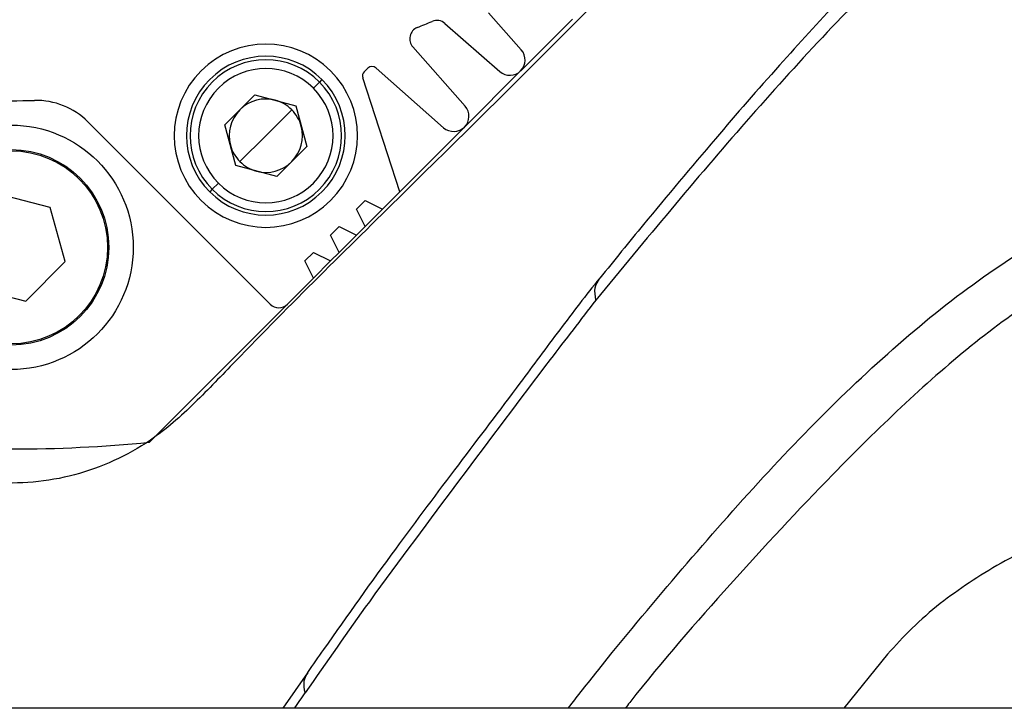
# Model space of a CAD drawing. Units: millimetres. Extents: x 1499 to 2688, y 76 to 917.
# Drawn here: x 1912 to 1920, y 786 to 792 of the extents above; entities that cross this region are included whole.
import ezdxf

# ---------------------------------------------------------------- set-up
doc = ezdxf.new("R2010")
doc.units = ezdxf.units.MM
doc.header["$LTSCALE"] = 0.2

msp = doc.modelspace()

# ---------------------------------------------------------------- linework, layer by layer
at = {"color": 7, "linetype": 'Continuous', "lineweight": 25}
for p, q in [((1915.8401, 791.3445), (1915.5708, 791.6482)), ((1916.2592, 791.5975), (1915.8357, 791.174)), ((1915.2153, 791.5613), (1915.6641, 791.1676)), ((1915.3805, 790.8849), (1914.9518, 791.3691)), ((1914.5833, 791.1944), (1914.5548, 791.1659)), ((1914.6518, 791.1965), (1915.2041, 790.7083)), ((1914.845, 790.1833), (1914.5426, 791.1151)), ((1915.8342, 791.1725), (1915.3753, 790.7136)), ((1914.1379, 791.0318), (1914.1879, 791.0818)), ((1914.2086, 791.1025), (1914.1879, 791.0818)), ((1913.6593, 790.9775), (1913.4143, 790.7326)), ((1913.6593, 790.9775), (1913.9939, 790.8878)), ((1913.9939, 790.8878), (1914.0836, 790.5532)), ((1913.7489, 790.6429), (1913.9611, 790.855)), ((1913.7843, 789.264), (1912.2926, 790.7557)), ((1913.504, 790.398), (1913.4143, 790.7326)), ((1915.3753, 790.7136), (1914.845, 790.1833)), ((1913.5368, 790.4308), (1913.7489, 790.6429)), ((1913.8386, 790.3083), (1914.0836, 790.5532)), ((1913.8386, 790.3083), (1913.504, 790.398)), ((1913.31, 790.204), (1913.36, 790.254)), ((1911.9838, 790.0554), (1911.5409, 790.1701)), ((1913.31, 790.204), (1913.2893, 790.1833)), ((1914.845, 790.1833), (1914.7035, 790.0419)), ((1914.5621, 790.1126), (1914.4914, 790.0419)), ((1914.5621, 790.1126), (1914.7035, 790.0419)), ((1912.1059, 789.6145), (1911.9838, 790.0554)), ((1914.5621, 789.9004), (1914.4914, 790.0419)), ((1914.7035, 790.0419), (1914.5621, 789.9004)), ((1914.35, 789.9004), (1914.2793, 789.8297)), ((1914.35, 789.9004), (1914.4914, 789.8297)), ((1914.5621, 789.9004), (1914.4914, 789.8297)), ((1914.35, 789.6883), (1914.2793, 789.8297)), ((1914.4914, 789.8297), (1914.35, 789.6883)), ((1914.1379, 789.6883), (1914.0671, 789.6176)), ((1914.1379, 789.6883), (1914.2793, 789.6176)), ((1914.35, 789.6883), (1914.2793, 789.6176)), ((1911.7851, 789.2883), (1912.1059, 789.6145)), ((1914.1379, 789.4762), (1914.0671, 789.6176)), ((1914.2793, 789.6176), (1914.1379, 789.4762)), ((1914.1379, 789.4762), (1913.9257, 789.264)), ((1911.3422, 789.403), (1911.7851, 789.2883)), ((1912.7962, 788.1345), (1913.9257, 789.264)), ((1914.0905, 786.2469), (1913.8876, 785.9575)), ((1921.3151, 785.9575), (1898.8038, 785.9575))]:
    msp.add_line(p, q, dxfattribs=at)
at = {"color": 8, "linetype": 'Continuous', "lineweight": 25}
msp.add_line((1918.8384, 786.3993), (1918.4812, 785.9575), dxfattribs=at)
at = {"color": 7, "linetype": 'Continuous', "lineweight": 25}
for radius in [1, 0.8, 0.79]:
    msp.add_circle((1911.663, 789.7292), radius, dxfattribs=at)
for centre, radius, start, end in [((1915.0267, 791.4354), 0.1, 112.07585, 221.51773), ((1911.663, 799.7292), 8.85, 292.07585, 292.92566), ((1915.1493, 791.4862), 0.1, 48.74284, 112.92566), ((1913.7489, 790.6429), 0.75, 45, 225), ((1913.7489, 790.6429), 0.65, 45, 225), ((1915.7465, 791.2616), 0.125, 228.74284, 41.56262), ((1913.7489, 790.6429), 0.6207, 45, 225), ((1913.7489, 790.6429), 0.55, 45, 225), ((1914.6187, 791.1591), 0.05, 48.52665, 135), ((1913.7489, 790.6429), 0.75, 225, 45), ((1914.5901, 791.1305), 0.05, 135, 197.97842), ((1913.7489, 790.6429), 0.65, 225, 45), ((1913.7489, 790.6429), 0.6207, 225, 45), ((1913.7489, 790.6429), 0.55, 225, 45), ((1911.663, 799.7292), 8.8, 268.74812, 271.25188), ((1911.8683, 790.3315), 0.6, 45, 91.25188), ((1913.7489, 790.6429), 0.3, 75, 135), ((1913.7489, 790.6429), 0.3, 45, 75), ((1915.2869, 790.802), 0.125, 228.52665, 41.51773), ((1913.7489, 790.6429), 0.3, 135, 195), ((1913.7489, 790.6429), 0.3, 15, 45), ((1913.7489, 790.6429), 0.3, 315, 15), ((1913.7489, 790.6429), 0.3, 195, 225), ((1913.7489, 790.6429), 0.3, 225, 255), ((1913.7489, 790.6429), 0.3, 255, 315), ((1913.855, 789.3348), 0.1, 225, 315), ((1911.663, 799.7292), 11.65, 264.41839, 275.58201)]:
    msp.add_arc(centre, radius, start, end, dxfattribs=at)
at = {"color": 8, "linetype": 'Continuous', "lineweight": 25}
msp.add_ellipse((1895.9231, 832.5296), major_axis=(2.4372, 59.3337), ratio=0.527835, start_param=3.831801, end_param=3.83522, dxfattribs=at)
at = {"color": 7, "linetype": 'Continuous', "lineweight": 25}
for points, knots in [([(1922.9941, 798.289), (1922.5525, 797.8472), (1921.6581, 796.9526), (1918.9502, 794.2483), (1916.2462, 791.5079), (1913.835, 789.1522), (1913.1709, 788.453), (1912.8479, 788.164), (1912.5081, 787.9753), (1912.1841, 787.8585), (1911.8445, 787.7992), (1911.5007, 787.7972), (1911.1612, 787.8529), (1910.8403, 787.9688), (1910.63, 788.0687), (1910.5393, 788.1406), (1910.538, 788.1417)], [0, 0, 0, 0, 0.1116941, 0.2262154, 0.6843007, 0.8003033, 0.8286662, 0.8568773, 0.8773196, 0.897762, 0.9182094, 0.9386561, 0.9589846, 0.9793135, 0.9996822, 1, 1, 1, 1]), ([(1923.259, 794.1182), (1922.9853, 794.1148), (1922.5742, 794.1098), (1922.0253, 794.0428), (1921.5983, 793.9452), (1921.1586, 793.7793), (1920.7086, 793.5436), (1920.185, 793.1989), (1919.5926, 792.7216), (1918.9405, 792.1105), (1918.3037, 791.4535), (1917.4713, 790.534), (1916.8591, 789.7921), (1916.4506, 789.2971)], [0, 0, 0, 0, 0.11432, 0.171677, 0.229022, 0.292726, 0.356511, 0.420249, 0.518358, 0.6165, 0.712253, 0.808013, 1, 1, 1, 1]), ([(1921.5939, 794.1336), (1921.5423, 794.1157), (1921.3744, 794.0571), (1921.0931, 793.9253), (1920.7495, 793.739), (1920.4086, 793.5204), (1920.0694, 793.2681), (1919.7081, 792.9722), (1919.3125, 792.6216), (1918.8788, 792.2051), (1918.4231, 791.7361), (1917.9364, 791.2044), (1917.4049, 790.5929), (1916.9157, 790.0089), (1916.6024, 789.6236), (1916.4836, 789.4774)], [0, 0, 0, 0, 0.027395, 0.089148, 0.151467, 0.214279, 0.277434, 0.341808, 0.42276, 0.507745, 0.598306, 0.696031, 0.803499, 0.925445, 1, 1, 1, 1]), ([(1916.4828, 789.4782), (1916.4817, 789.4768), (1916.3723, 789.3421), (1916.1494, 789.0489), (1915.7718, 788.5381), (1915.3209, 787.9471), (1914.7822, 787.2296), (1914.3717, 786.6546), (1914.1339, 786.3141), (1914.09, 786.2512)], [0, 0, 0, 0, 0.001349, 0.134311, 0.270602, 0.480823, 0.69595, 0.943838, 1, 1, 1, 1]), ([(1916.4506, 789.2971), (1916.3261, 789.1357), (1915.9526, 788.6517), (1915.336, 787.8241), (1914.6621, 786.9331), (1914.2461, 786.3343), (1914.0719, 786.0835)], [0, 0, 0, 0, 0.155284, 0.465766, 0.776239, 1, 1, 1, 1]), ([(1921.7321, 787.7948), (1921.4887, 787.7479), (1921.1198, 787.6769), (1920.6661, 787.539), (1920.2358, 787.3827), (1919.7477, 787.1505), (1919.3296, 786.8707), (1919.0331, 786.6152), (1918.9035, 786.4714), (1918.8384, 786.3993)], [0, 0, 0, 0, 0.192912, 0.292352, 0.391796, 0.584618, 0.782334, 0.890818, 1, 1, 1, 1])]:
    msp.add_open_spline(points, degree=3, knots=knots, dxfattribs=at)
at = {"color": 8, "linetype": 'Continuous', "lineweight": 25}
for points, knots in [([(1916.2243, 785.9575), (1916.3039, 786.0594), (1916.5981, 786.436), (1917.1162, 787.0539), (1917.7775, 787.8123), (1918.4518, 788.5119), (1919.1397, 789.1347), (1919.6967, 789.5484), (1920.1124, 789.8037), (1920.3834, 789.9349), (1920.5664, 789.9552), (1920.6576, 789.9653)], [0, 0, 0, 0, 0.057142, 0.211233, 0.365657, 0.519934, 0.673838, 0.827491, 0.885108, 0.94273, 1, 1, 1, 1]), ([(1920.9228, 789.6575), (1920.9228, 789.6575), (1920.8586, 789.6575), (1920.7172, 789.6359), (1920.4346, 789.5372), (1920.0421, 789.3152), (1919.5193, 788.9343), (1918.9497, 788.4292), (1918.2921, 787.7806), (1917.5501, 786.9779), (1916.9848, 786.3336), (1916.7038, 785.9734), (1916.6914, 785.9575)], [0, 0, 0, 0, 0.000001, 0.04318, 0.086455, 0.174986, 0.30978, 0.444773, 0.579747, 0.785127, 0.990522, 1, 1, 1, 1]), ([(1916.4506, 789.2971), (1916.4455, 789.3317), (1916.4354, 789.4002), (1916.4672, 789.4521), (1916.483, 789.4778)], [0, 0, 0, 0, 0.504907, 1, 1, 1, 1]), ([(1914.0719, 786.0835), (1914.0693, 786.0931), (1914.0658, 786.106), (1914.0599, 786.1459), (1914.0608, 786.197), (1914.0848, 786.2326), (1914.0952, 786.248)], [0, 0, 0, 0, 0.156548, 0.209599, 0.657411, 1, 1, 1, 1])]:
    msp.add_open_spline(points, degree=3, knots=knots, dxfattribs=at)

doc.saveas('drawing.dxf')
